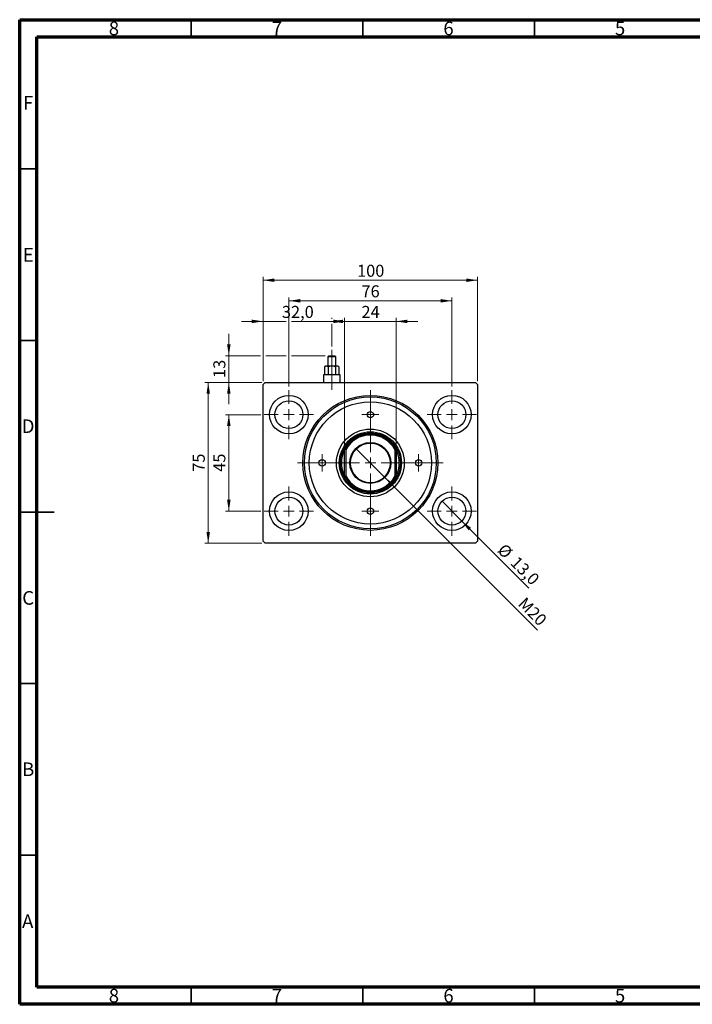
# Model space of a CAD drawing. Units: millimetres. Extents: x 15 to 415, y 5 to 292.
# Drawn here: x 15 to 211, y 5 to 292 of the extents above; entities that cross this region are included whole.
import ezdxf

# ---------------------------------------------------------------- set-up
doc = ezdxf.new("R2010")
doc.units = ezdxf.units.MM
doc.linetypes.add('CENTERX2', pattern=[20.32, 12.7, -2.54, 2.54, -2.54])
doc.styles.add('SLDTEXTSTYLE0', font='TXT', dxfattribs={"width": 0.75})
doc.dimstyles.new('SLDDIMSTYLE0', dxfattribs={"dimtxt": 3.5, "dimasz": 3.302, "dimexe": 0, "dimexo": 0.0625, "dimgap": 0.875, "dimtad": 1, "dimdec": 0, "dimlfac": 1.6, "dimrnd": 1e-09, "dimzin": 12, "dimdsep": 46, "dimtxsty": 'SLDTEXTSTYLE0', "dimsah": 1, "dimcen": 0.09, "dimadec": 0, "dimazin": 3, "dimtfac": 1, "dimtdec": 0, "dimtofl": 0, "dimtmove": 0, "dimatfit": 3, "dimfxl": 1, "dimfrac": 2, "dimtolj": 1, "dimtzin": 12, "dimarcsym": 0})
doc.dimstyles.new('SLDDIMSTYLE1', dxfattribs={"dimtxt": 3.5, "dimasz": 3.302, "dimexe": 0, "dimexo": 0.0625, "dimgap": 0.875, "dimtad": 1, "dimdec": 1, "dimlfac": 1.6, "dimrnd": 1e-09, "dimzin": 12, "dimdsep": 46, "dimtxsty": 'SLDTEXTSTYLE0', "dimblk1": 'NONE', "dimsah": 1, "dimcen": 0, "dimadec": 0, "dimazin": 3, "dimtfac": 1, "dimtdec": 1, "dimtmove": 0, "dimatfit": 3, "dimldrblk": 'NONE', "dimfxl": 1, "dimfrac": 2, "dimtolj": 1, "dimtzin": 12, "dimarcsym": 0})
doc.dimstyles.new('SLDDIMSTYLE2', dxfattribs={"dimtxt": 3.5, "dimasz": 3.302, "dimexe": 0, "dimexo": 0.0625, "dimgap": 0.875, "dimtad": 1, "dimdec": 0, "dimlfac": 1.6, "dimrnd": 1e-09, "dimzin": 12, "dimdsep": 46, "dimtxsty": 'SLDTEXTSTYLE0', "dimsah": 1, "dimcen": 0.09, "dimadec": 0, "dimazin": 3, "dimtfac": 1, "dimtdec": 0, "dimtmove": 0, "dimatfit": 0, "dimfxl": 1, "dimfrac": 2, "dimtolj": 1, "dimtzin": 12, "dimarcsym": 0})
doc.dimstyles.new('SLDDIMSTYLE3', dxfattribs={"dimtxt": 3.5, "dimasz": 3.302, "dimexe": 0, "dimexo": 0.0625, "dimgap": 0.875, "dimtad": 1, "dimlfac": 1.6, "dimrnd": 1e-09, "dimzin": 12, "dimdsep": 46, "dimtxsty": 'SLDTEXTSTYLE0', "dimblk1": 'NONE', "dimsah": 1, "dimcen": 0, "dimadec": 0, "dimazin": 3, "dimtfac": 1, "dimtmove": 0, "dimatfit": 3, "dimldrblk": 'NONE', "dimfxl": 1, "dimfrac": 2, "dimtolj": 1, "dimtzin": 12, "dimarcsym": 0})
doc.dimstyles.new('SLDDIMSTYLE4', dxfattribs={"dimtxt": 3.5, "dimasz": 3.302, "dimexe": 0, "dimexo": 0.0625, "dimgap": 0.875, "dimtad": 1, "dimdec": 1, "dimlfac": 1.6, "dimrnd": 1e-09, "dimzin": 12, "dimdsep": 46, "dimtxsty": 'SLDTEXTSTYLE0', "dimsah": 1, "dimcen": 0.09, "dimadec": 0, "dimazin": 3, "dimtfac": 1, "dimtdec": 1, "dimtmove": 0, "dimatfit": 0, "dimfxl": 1, "dimfrac": 2, "dimtolj": 1, "dimtzin": 12, "dimarcsym": 0})

# ---------------------------------------------------------------- blocks, each defined once
blk = doc.blocks.new('_D')
at = {"color": 7, "linetype": 'Continuous', "lineweight": 0}
for p, q in [((85.94, 186.62), (85.94, 217.06)), ((85.94, 216.06), (148.44, 216.06)), ((148.44, 186.62), (148.44, 217.06))]:
    blk.add_line(p, q, dxfattribs=at)
at = {"color": 7, "linetype": 'Continuous', "lineweight": 18}
for points in [[(85.94, 216.06), (89.24, 215.55), (89.24, 216.57)], [(148.44, 216.06), (145.14, 216.57), (145.14, 215.55)]]:
    blk.add_solid(points, dxfattribs=at)
at = {"color": 7, "linetype": 'Continuous', "lineweight": 18, "insert": (113.31, 220.57), "char_height": 3.5, "attachment_point": 1, "style": 'SLDTEXTSTYLE0'}
blk.add_mtext('100', dxfattribs=at)
blk = doc.blocks.new('_D_1')
at = {"color": 7, "linetype": 'Continuous', "lineweight": 0}
for p, q in [((93.44, 185.06), (93.44, 211.06)), ((93.44, 210.06), (140.94, 210.06)), ((140.94, 185.06), (140.94, 211.06))]:
    blk.add_line(p, q, dxfattribs=at)
at = {"color": 7, "linetype": 'Continuous', "lineweight": 18}
for points in [[(93.44, 210.06), (96.74, 209.55), (96.74, 210.57)], [(140.94, 210.06), (137.64, 210.57), (137.64, 209.55)]]:
    blk.add_solid(points, dxfattribs=at)
at = {"color": 7, "linetype": 'Continuous', "lineweight": 18, "insert": (114.6, 214.57), "char_height": 3.5, "attachment_point": 1, "style": 'SLDTEXTSTYLE0'}
blk.add_mtext('76', dxfattribs=at)
blk = doc.blocks.new('_D_2')
at = {"color": 7, "linetype": 'Continuous', "lineweight": 0}
for p, q in [((85.56, 186.25), (68.94, 186.25)), ((69.94, 139.37), (69.94, 186.25)), ((85.56, 139.37), (68.94, 139.37))]:
    blk.add_line(p, q, dxfattribs=at)
at = {"color": 7, "linetype": 'Continuous', "lineweight": 18}
for points in [[(69.94, 186.25), (69.43, 182.95), (70.45, 182.95)], [(69.94, 139.37), (70.45, 142.67), (69.43, 142.67)]]:
    blk.add_solid(points, dxfattribs=at)
at = {"color": 7, "linetype": 'Continuous', "lineweight": 18, "insert": (65.43, 160.22), "char_height": 3.5, "attachment_point": 1, "rotation": 90, "style": 'SLDTEXTSTYLE0'}
blk.add_mtext('75', dxfattribs=at)
blk = doc.blocks.new('_D_3')
at = {"color": 7, "linetype": 'Continuous', "lineweight": 0}
for p, q in [((85.25, 176.87), (74.94, 176.87)), ((75.94, 176.87), (75.94, 148.75)), ((85.25, 148.75), (74.94, 148.75))]:
    blk.add_line(p, q, dxfattribs=at)
at = {"color": 7, "linetype": 'Continuous', "lineweight": 18}
for points in [[(75.94, 176.87), (75.43, 173.57), (76.45, 173.57)], [(75.94, 148.75), (76.45, 152.05), (75.43, 152.05)]]:
    blk.add_solid(points, dxfattribs=at)
at = {"color": 7, "linetype": 'Continuous', "lineweight": 18, "insert": (71.43, 160.22), "char_height": 3.5, "attachment_point": 1, "rotation": 90, "style": 'SLDTEXTSTYLE0'}
blk.add_mtext('45', dxfattribs=at)
blk = doc.blocks.new('_D_4')
at = {"color": 7, "linetype": 'Continuous', "lineweight": 0}
for q in [(138.07, 151.62), (163.4, 126.29)]:
    blk.add_line((143.81, 145.87), q, dxfattribs=at)
at = {"color": 7, "linetype": 'Continuous', "lineweight": 18}
blk.add_solid([(143.81, 145.87), (145.79, 143.18), (146.51, 143.9)], dxfattribs=at)
at = {"color": 7, "linetype": 'Continuous', "lineweight": 18, "char_height": 3.5, "attachment_point": 1, "rotation": 315, "style": 'SLDTEXTSTYLE0'}
for s, insert in [('%%c', (156.44, 139.6)), ('13,0', (160.21, 135.91))]:
    blk.add_mtext(s, dxfattribs=dict(at, insert=insert))
blk = doc.blocks.new('_None')
blk = doc.blocks.new('_D_5')
at = {"color": 7, "linetype": 'Continuous', "lineweight": 0}
for p, q in [((109.69, 204.06), (103.34, 204.06)), ((109.69, 167.68), (109.69, 205.06)), ((109.69, 204.06), (124.69, 204.06)), ((124.69, 167.68), (124.69, 205.06)), ((124.69, 204.06), (131.04, 204.06))]:
    blk.add_line(p, q, dxfattribs=at)
at = {"color": 7, "linetype": 'Continuous', "lineweight": 18}
for points in [[(109.69, 204.06), (106.39, 204.57), (106.39, 203.55)], [(124.69, 204.06), (127.99, 203.55), (127.99, 204.57)]]:
    blk.add_solid(points, dxfattribs=at)
at = {"color": 7, "linetype": 'Continuous', "lineweight": 18, "insert": (114.6, 208.57), "char_height": 3.5, "attachment_point": 1, "style": 'SLDTEXTSTYLE0'}
blk.add_mtext('24', dxfattribs=at)
blk = doc.blocks.new('_D_6')
at = {"color": 7, "linetype": 'Continuous', "lineweight": 0}
for q in [(112.97, 167.03), (165.93, 114.07)]:
    blk.add_line((121.41, 158.59), q, dxfattribs=at)
at = {"color": 7, "linetype": 'Continuous', "lineweight": 18}
blk.add_solid([(121.41, 158.59), (123.39, 155.9), (124.1, 156.61)], dxfattribs=at)
at = {"color": 7, "linetype": 'Continuous', "lineweight": 18, "insert": (162.43, 123.95), "char_height": 3.5, "attachment_point": 1, "rotation": 315, "style": 'SLDTEXTSTYLE0'}
blk.add_mtext('M20', dxfattribs=at)
blk = doc.blocks.new('_D_7')
at = {"color": 7, "linetype": 'Continuous', "lineweight": 0}
for p, q in [((75.94, 194.06), (75.94, 200.41)), ((85.18, 194.06), (74.94, 194.06)), ((75.94, 194.06), (75.94, 186.25)), ((92.68, 194.06), (86.7, 194.06)), ((104.06, 194.06), (94.2, 194.06)), ((85.56, 186.25), (74.94, 186.25)), ((75.94, 186.25), (75.94, 179.9))]:
    blk.add_line(p, q, dxfattribs=at)
at = {"color": 7, "linetype": 'Continuous', "lineweight": 18}
for points in [[(75.94, 194.06), (76.45, 197.36), (75.43, 197.36)], [(75.94, 186.25), (75.43, 182.95), (76.45, 182.95)]]:
    blk.add_solid(points, dxfattribs=at)
at = {"color": 7, "linetype": 'Continuous', "lineweight": 18, "insert": (71.43, 187.57), "char_height": 3.5, "attachment_point": 1, "rotation": 90, "style": 'SLDTEXTSTYLE0'}
blk.add_mtext('13', dxfattribs=at)
blk = doc.blocks.new('_D_8')
at = {"color": 7, "linetype": 'Continuous', "lineweight": 0}
for p, q in [((85.94, 204.06), (79.59, 204.06)), ((85.94, 186.62), (85.94, 205.06)), ((92.68, 204.06), (85.94, 204.06)), ((105.94, 204.06), (94.2, 204.06)), ((105.94, 204.82), (105.94, 205.06)), ((105.94, 204.06), (108.93, 204.06)), ((110.45, 204.06), (112.29, 204.06)), ((105.94, 196.75), (105.94, 203.3))]:
    blk.add_line(p, q, dxfattribs=at)
at = {"color": 7, "linetype": 'Continuous', "lineweight": 18}
for points in [[(85.94, 204.06), (82.64, 204.57), (82.64, 203.55)], [(105.94, 204.06), (109.24, 203.55), (109.24, 204.57)]]:
    blk.add_solid(points, dxfattribs=at)
at = {"color": 7, "linetype": 'Continuous', "lineweight": 18, "insert": (91.41, 208.57), "char_height": 3.5, "attachment_point": 1, "style": 'SLDTEXTSTYLE0'}
blk.add_mtext('32,0', dxfattribs=at)
blk = doc.blocks.new('SW_CENTERMARKSYMBOL_0')
at = {"color": 0, "linetype": 'Continuous', "lineweight": 18}
for p, q in [((0, 3.125), (0, 7.1875)), ((-3.125, 0), (-7.1875, 0)), ((0, 0), (-1.5625, 0)), ((0, 0), (0, 1.5625)), ((0, 0), (0, -1.5625)), ((0, 0), (1.5625, 0)), ((3.125, 0), (7.1875, 0)), ((0, -3.125), (0, -7.1875))]:
    blk.add_line(p, q, dxfattribs=at)
blk = doc.blocks.new('SW_CENTERMARKSYMBOL_1')
at = {"color": 0, "linetype": 'Continuous', "lineweight": 18}
for p, q in [((0, 3.125), (0, 21.21875)), ((-3.125, 0), (-21.21875, 0)), ((0, 0), (-1.5625, 0)), ((0, 0), (0, 1.5625)), ((0, 0), (0, -1.5625)), ((0, 0), (1.5625, 0)), ((3.125, 0), (21.21875, 0)), ((0, -3.125), (0, -21.21875))]:
    blk.add_line(p, q, dxfattribs=at)
blk = doc.blocks.new('SW_CENTERMARKSYMBOL_2')
at = {"color": 0, "linetype": 'Continuous', "lineweight": 18}
for p, q in [((0, 3.125), (0, 7.1875)), ((-3.125, 0), (-7.1875, 0)), ((0, 0), (-1.5625, 0)), ((0, 0), (0, 1.5625)), ((0, 0), (0, -1.5625)), ((0, 0), (1.5625, 0)), ((3.125, 0), (7.1875, 0)), ((0, -3.125), (0, -7.1875))]:
    blk.add_line(p, q, dxfattribs=at)
blk = doc.blocks.new('SW_CENTERMARKSYMBOL_3')
at = {"color": 0, "linetype": 'Continuous', "lineweight": 18}
for p, q in [((0, 3.125), (0, 7.1875)), ((-3.125, 0), (-7.1875, 0)), ((0, 0), (-1.5625, 0)), ((0, 0), (0, 1.5625)), ((0, 0), (0, -1.5625)), ((0, 0), (1.5625, 0)), ((3.125, 0), (7.1875, 0)), ((0, -3.125), (0, -7.1875))]:
    blk.add_line(p, q, dxfattribs=at)
blk = doc.blocks.new('SW_CENTERMARKSYMBOL_4')
at = {"color": 0, "linetype": 'Continuous', "lineweight": 18}
for p, q in [((0, 3.125), (0, 7.1875)), ((-3.125, 0), (-7.1875, 0)), ((0, 0), (-1.5625, 0)), ((0, 0), (0, 1.5625)), ((0, 0), (0, -1.5625)), ((0, 0), (1.5625, 0)), ((3.125, 0), (7.1875, 0)), ((0, -3.125), (0, -7.1875))]:
    blk.add_line(p, q, dxfattribs=at)
blk = doc.blocks.new('SW_CENTERMARKSYMBOL_5')
at = {"color": 0, "linetype": 'Continuous', "lineweight": 18}
for p, q in [((-1.5625, 0), (-2.5, 0)), ((0, 0), (-1.5625, 0)), ((0, 1.5625), (0, 2.5)), ((0, 0), (0, 1.5625)), ((0, 0), (0, -1.5625)), ((0, 0), (1.5625, 0)), ((1.5625, 0), (2.5, 0)), ((0, -1.5625), (0, -2.5))]:
    blk.add_line(p, q, dxfattribs=at)
blk = doc.blocks.new('SW_CENTERMARKSYMBOL_6')
at = {"color": 0, "linetype": 'Continuous', "lineweight": 18}
for p, q in [((-1.5625, 0), (-2.5, 0)), ((0, 0), (-1.5625, 0)), ((0, 1.5625), (0, 2.5)), ((0, 0), (0, 1.5625)), ((0, 0), (0, -1.5625)), ((0, 0), (1.5625, 0)), ((1.5625, 0), (2.5, 0)), ((0, -1.5625), (0, -2.5))]:
    blk.add_line(p, q, dxfattribs=at)
blk = doc.blocks.new('SW_CENTERMARKSYMBOL_7')
at = {"color": 0, "linetype": 'Continuous', "lineweight": 18}
for p, q in [((-1.5625, 0), (-2.5, 0)), ((0, 0), (-1.5625, 0)), ((0, 1.5625), (0, 2.5)), ((0, 0), (0, 1.5625)), ((0, 0), (0, -1.5625)), ((0, 0), (1.5625, 0)), ((1.5625, 0), (2.5, 0)), ((0, -1.5625), (0, -2.5))]:
    blk.add_line(p, q, dxfattribs=at)
blk = doc.blocks.new('SW_CENTERMARKSYMBOL_8')
at = {"color": 0, "linetype": 'Continuous', "lineweight": 18}
for p, q in [((-1.5625, 0), (-2.5, 0)), ((0, 0), (-1.5625, 0)), ((0, 1.5625), (0, 2.5)), ((0, 0), (0, 1.5625)), ((0, 0), (0, -1.5625)), ((0, 0), (1.5625, 0)), ((1.5625, 0), (2.5, 0)), ((0, -1.5625), (0, -2.5))]:
    blk.add_line(p, q, dxfattribs=at)

msp = doc.modelspace()

# ---------------------------------------------------------------- linework, layer by layer
at = {"color": 7, "linetype": 'Continuous', "lineweight": 70}
for p, q in [((15, 5), (15, 292)), ((15, 292), (415, 292)), ((20, 10), (20, 287)), ((20, 287), (410, 287)), ((410, 10), (20, 10)), ((415, 5), (15, 5))]:
    msp.add_line(p, q, dxfattribs=at)
at = {"color": 7, "linetype": 'Continuous', "lineweight": 35}
for p, q in [((65, 287), (65, 292)), ((115, 287), (115, 292)), ((165, 287), (165, 292)), ((20, 248.5), (15, 248.5)), ((20, 198.5), (15, 198.5)), ((15, 148.5), (25, 148.5)), ((20, 148.5), (15, 148.5)), ((20, 98.5), (15, 98.5)), ((20, 48.5), (15, 48.5)), ((65, 10), (65, 5)), ((115, 10), (115, 5)), ((165, 10), (165, 5))]:
    msp.add_line(p, q, dxfattribs=at)
at = {"color": 7, "linetype": 'CENTERX2', "lineweight": 18}
for p, q in [((105.94, 189.1225), (105.94, 195.7475)), ((105.94, 192.8421), (105.94, 186.6225)), ((105.94, 184.1225), (105.94, 190.435))]:
    msp.add_line(p, q, dxfattribs=at)
at = {"color": 7, "linetype": 'Continuous', "lineweight": 25}
for p, q in [((105.065, 194.06), (104.7525, 193.7475)), ((104.7525, 193.7475), (104.7525, 191.1225)), ((107.1275, 193.7475), (104.7525, 193.7475)), ((105.065, 194.06), (106.815, 194.06)), ((107.1275, 193.7475), (106.815, 194.06)), ((107.1275, 191.1225), (107.1275, 193.7475)), ((104.1275, 191.1225), (103.8471, 190.8421)), ((103.8471, 190.8421), (103.8471, 188.6225)), ((104.1275, 191.1225), (104.3703, 191.1225)), ((104.3703, 191.1225), (105.94, 191.1225)), ((104.8936, 190.8421), (104.8936, 188.6225)), ((105.94, 191.1225), (107.5097, 191.1225)), ((106.9864, 190.8421), (106.9864, 188.6225)), ((107.5097, 191.1225), (107.7525, 191.1225)), ((108.0329, 190.8421), (107.7525, 191.1225)), ((108.0329, 190.8421), (108.0329, 188.6225)), ((103.69, 188.6225), (103.5025, 188.435)), ((103.5025, 188.435), (103.5025, 186.2475)), ((108.3775, 188.435), (103.5025, 188.435)), ((103.69, 188.6225), (108.19, 188.6225)), ((108.3775, 188.435), (108.19, 188.6225)), ((108.3775, 186.2475), (108.3775, 188.435)), ((85.94, 185.6225), (86.565, 186.2475)), ((85.94, 139.9975), (85.94, 185.6225)), ((86.565, 186.2475), (147.815, 186.2475)), ((147.815, 186.2475), (148.44, 185.6225)), ((148.44, 185.6225), (148.44, 139.9975)), ((110.0025, 166.5989), (109.69, 166.6754)), ((109.69, 158.9446), (109.69, 166.6754)), ((110.0025, 166.5989), (110.0025, 159.0211)), ((124.69, 166.6754), (124.3775, 166.5989)), ((124.3775, 159.0211), (124.3775, 166.5989)), ((124.69, 166.6754), (124.69, 158.9446)), ((110.0025, 159.0211), (109.69, 158.9446)), ((124.69, 158.9446), (124.3775, 159.0211)), ((86.565, 139.3725), (85.94, 139.9975)), ((147.815, 139.3725), (86.565, 139.3725)), ((148.44, 139.9975), (147.815, 139.3725))]:
    msp.add_line(p, q, dxfattribs=at)
for centre, radius in [((93.44, 176.8725), 5.625), ((93.44, 176.8725), 4.0625), ((117.19, 162.81), 19.6563), ((117.19, 162.81), 19.2187), ((140.94, 176.8725), 5.625), ((140.94, 176.8725), 4.0625), ((117.19, 162.81), 17.8125), ((117.19, 176.8725), 0.9375), ((117.19, 162.81), 9.875), ((117.19, 162.81), 9.0625), ((117.19, 162.81), 8.75), ((117.19, 162.81), 5.9688), ((117.19, 162.81), 5.7812), ((103.1275, 162.81), 0.9375), ((131.2525, 162.81), 0.9375), ((93.44, 148.7475), 5.625), ((93.44, 148.7475), 4.0625), ((140.94, 148.7475), 5.625), ((140.94, 148.7475), 4.0625), ((117.19, 148.7475), 0.9375)]:
    msp.add_circle(centre, radius, dxfattribs=at)
for radius, start, end in [(8.4375, 27.266044, 152.733956), (8.125, 27.795772, 152.204228), (8.4375, 152.733956, 207.266044), (8.4375, 332.733956, 27.266044), (8.4375, 207.266044, 332.733956), (8.125, 207.795772, 332.204228)]:
    msp.add_arc((117.19, 162.81), radius, start, end, dxfattribs=at)
for points, knots in [([(103.8471, 190.8421), (103.9187, 190.9076), (104.0645, 191.0408), (104.2451, 191.1167), (104.3484, 191.1215), (104.3703, 191.1225)], [0, 0, 0, 0, 0.43237727, 0.87953732, 1, 1, 1, 1]), ([(104.3703, 191.1225), (104.4624, 191.1063), (104.645, 191.0741), (104.8112, 190.919), (104.8936, 190.8421)], [0, 0, 0, 0, 0.503986998, 1, 1, 1, 1]), ([(104.8936, 190.8421), (105.0386, 190.9105), (105.3696, 191.0667), (105.7348, 191.1024), (105.94, 191.1225)], [0, 0, 0, 0, 0.43812485, 1, 1, 1, 1]), ([(105.94, 191.1225), (105.9551, 191.1224), (106.1896, 191.1205), (106.5537, 191.0433), (106.8696, 190.8964), (106.9864, 190.8421)], [0, 0, 0, 0, 0.04143385, 0.64536722, 1, 1, 1, 1]), ([(106.9864, 190.8421), (107.0581, 190.9076), (107.2038, 191.0408), (107.3845, 191.1167), (107.4878, 191.1215), (107.5097, 191.1225)], [0, 0, 0, 0, 0.43237727, 0.87953732, 1, 1, 1, 1]), ([(107.5097, 191.1225), (107.6017, 191.1063), (107.7844, 191.0741), (107.9505, 190.919), (108.0329, 190.8421)], [0, 0, 0, 0, 0.503987, 1, 1, 1, 1])]:
    msp.add_open_spline(points, degree=3, knots=knots, dxfattribs=at)

# ---------------------------------------------------------------- block references
at = {"color": 7, "linetype": 'Continuous', "lineweight": 0}
for name, p in [('SW_CENTERMARKSYMBOL_3', (93.44, 176.8725)), ('SW_CENTERMARKSYMBOL_1', (117.19, 162.81)), ('SW_CENTERMARKSYMBOL_4', (140.94, 176.8725)), ('SW_CENTERMARKSYMBOL_5', (117.19, 176.8725)), ('SW_CENTERMARKSYMBOL_8', (103.1275, 162.81)), ('SW_CENTERMARKSYMBOL_6', (131.2525, 162.81)), ('SW_CENTERMARKSYMBOL_2', (93.44, 148.7475)), ('SW_CENTERMARKSYMBOL_0', (140.94, 148.7475)), ('SW_CENTERMARKSYMBOL_7', (117.19, 148.7475))]:
    msp.add_blockref(name, p, dxfattribs=at)

# ---------------------------------------------------------------- texts
at = {"color": 7, "linetype": 'Continuous', "lineweight": 0, "char_height": 3.9688, "attachment_point": 2, "style": 'SLDTEXTSTYLE0'}
for s, insert in [('8', (42.46, 291.4462)), ('7', (89.96, 291.4462)), ('6', (139.96, 291.4462)), ('5', (189.96, 291.4462)), ('F', (17.4577, 269.7458)), ('E', (17.5078, 225.4462)), ('D', (17.4527, 175.4958)), ('C', (17.4587, 125.4462)), ('B', (17.4706, 75.4958)), ('A', (17.3397, 31.1962)), ('8', (42.46, 9.4958)), ('7', (89.96, 9.4958)), ('6', (139.96, 9.4958)), ('5', (189.96, 9.4958))]:
    msp.add_mtext(s, dxfattribs=dict(at, insert=insert))

# ---------------------------------------------------------------- dimensions: what is measured, and where the dimension line sits
at = {"color": 7, "linetype": 'Continuous', "lineweight": 18}
for base, p1, p2, dimstyle, picture, middle in [((148.44, 216.06), (85.94, 185.6225), (148.44, 185.6225), 'SLDDIMSTYLE0', '_D', (117.19, 216.06)), ((140.94, 210.06), (93.44, 184.06), (140.94, 184.06), 'SLDDIMSTYLE0', '_D_1', (117.19, 210.06)), ((85.94, 204.06), (105.94, 195.7475), (85.94, 185.6225), 'SLDDIMSTYLE4', '_D_8', (95.94, 204.06)), ((124.69, 204.06), (109.69, 166.6754), (124.69, 166.6754), 'SLDDIMSTYLE2', '_D_5', (117.19, 204.06))]:
    dim = msp.add_linear_dim(base=base, p1=p1, p2=p2, dimstyle=dimstyle, dxfattribs=at)
    dim.commit()
    dim.dimension.update_dxf_attribs({"geometry": picture, "text_midpoint": middle, "dimtype": 160})
for base, p1, p2, dimstyle, picture, middle in [((75.94, 186.2475), (105.065, 194.06), (86.565, 186.2475), 'SLDDIMSTYLE2', '_D_7', (75.94, 190.15375)), ((69.94, 186.2475), (86.565, 139.3725), (86.565, 186.2475), 'SLDDIMSTYLE0', '_D_2', (69.94, 162.81)), ((75.94, 148.7475), (86.2525, 176.8725), (86.2525, 148.7475), 'SLDDIMSTYLE0', '_D_3', (75.94, 162.81))]:
    dim = msp.add_linear_dim(base=base, p1=p1, p2=p2, angle=90, dimstyle=dimstyle, dxfattribs=at)
    dim.commit()
    dim.dimension.update_dxf_attribs({"geometry": picture, "text_midpoint": middle, "dimtype": 160})
dim = msp.add_diameter_dim_2p(p1=(112.9695, 167.0305), p2=(121.4105, 158.5895), text='M20', dimstyle='SLDDIMSTYLE3', override={"dimpost": '<>'}, dxfattribs=at)
dim.commit()
dim.dimension.update_dxf_attribs({"geometry": '_D_6', "text_midpoint": (162.6275, 117.3725), "dimtype": 163})
dim = msp.add_diameter_dim_2p(p1=(138.0674, 151.6201), p2=(143.8126, 145.8749), dimstyle='SLDDIMSTYLE1', dxfattribs=at)
dim.commit()
dim.dimension.update_dxf_attribs({"geometry": '_D_4', "text_midpoint": (158.44, 131.2475), "dimtype": 163})

doc.saveas('drawing.dxf')
